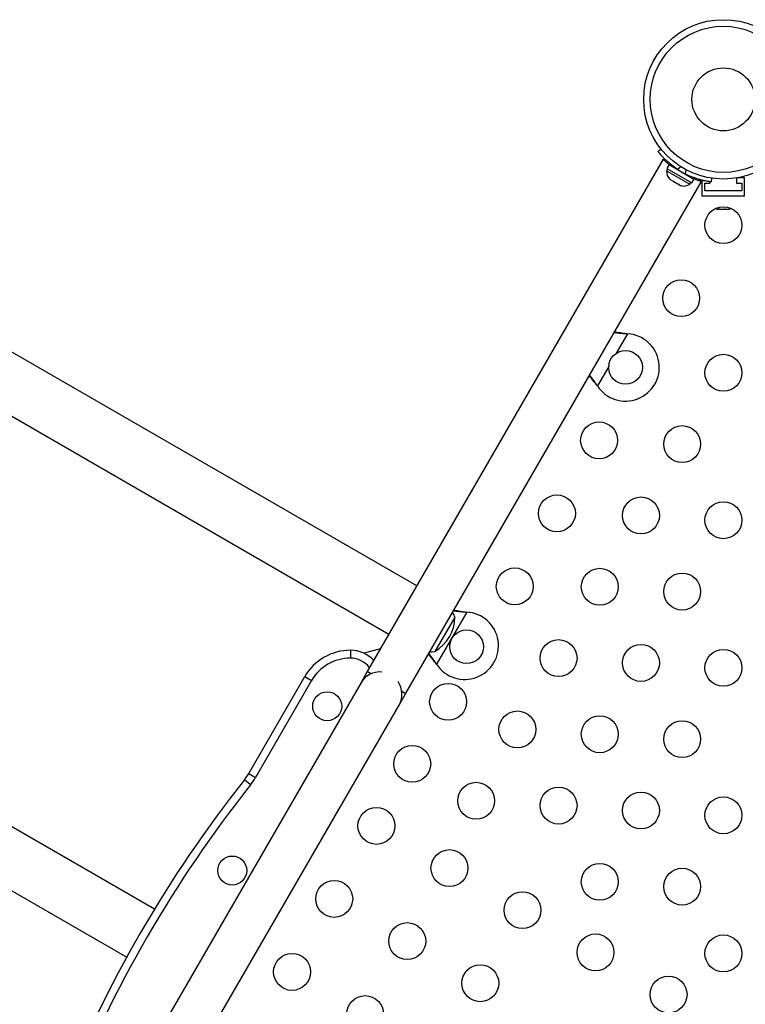
# Model space of a CAD drawing. Extents: x -69 to 854, y -32 to 504.
# Drawn here: x 533 to 550, y 174 to 197 of the extents above; entities that cross this region are included whole.
import ezdxf

# ---------------------------------------------------------------- set-up
doc = ezdxf.new("R2010")
doc.units = 0
doc.header["$LTSCALE"] = 0.125
doc.header["$MEASUREMENT"] = 0
doc.layers.add('CONTOUR', color=7, linetype='CONTINUOUS')

msp = doc.modelspace()

# ---------------------------------------------------------------- linework, layer by layer
at = {"layer": 'CONTOUR'}
for p, q in [((548.01769, 194.09428), (548.09019, 194.15087)), ((548.14205, 193.90656), (541.12468, 181.75211)), ((548.24723, 193.67624), (548.22378, 193.63562)), ((548.28114, 193.77891), (548.2282, 193.68722)), ((548.2282, 193.68722), (548.81835, 193.3465)), ((548.28114, 193.77891), (548.87129, 193.43819)), ((548.56356, 193.72751), (548.48391, 193.66534)), ((548.67155, 193.55701), (548.68557, 193.65707)), ((548.22378, 193.63562), (548.77587, 193.31687)), ((548.28544, 193.44766), (548.31068, 193.4231)), ((548.30789, 193.42471), (548.28544, 193.44766)), ((548.31068, 193.4231), (548.30789, 193.42471)), ((548.31068, 193.4231), (548.36355, 193.39257)), ((548.7386, 193.5148), (548.74391, 193.52401)), ((548.81835, 193.3465), (548.87129, 193.43819)), ((548.8831, 193.46601), (548.8681, 193.44003)), ((549.28889, 193.4588), (549.27613, 193.36772)), ((549.88141, 193.46396), (549.88141, 193.34237)), ((550.06891, 193.46737), (549.90114, 193.46737)), ((550.06891, 193.02987), (550.06891, 193.46737)), ((542.034, 181.22711), (549.0515, 193.38176)), ((548.36355, 193.39257), (548.37066, 193.39846)), ((548.37387, 193.38662), (548.36582, 193.39445)), ((548.37066, 193.39846), (548.39311, 193.37551)), ((548.39311, 193.37551), (548.37387, 193.38662)), ((548.39311, 193.37551), (548.48519, 193.32235)), ((548.48519, 193.32235), (548.51908, 193.31277)), ((548.50006, 193.31376), (548.49551, 193.31639)), ((548.50006, 193.31376), (548.50741, 193.30952)), ((548.51066, 193.31515), (548.50741, 193.30952)), ((548.50741, 193.30952), (548.51196, 193.30689)), ((548.51908, 193.31277), (548.51196, 193.30689)), ((548.51196, 193.30689), (548.55117, 193.28425)), ((548.55117, 193.28425), (548.56175, 193.28154)), ((548.77587, 193.31687), (548.79932, 193.35749)), ((549.06891, 193.02987), (549.06891, 193.40845)), ((549.13141, 193.34237), (549.25641, 193.34237)), ((549.13141, 193.15487), (549.13141, 193.34237)), ((549.25641, 193.34237), (549.25641, 193.37063)), ((549.88141, 193.34237), (550.00641, 193.34237)), ((550.00641, 193.34237), (550.00641, 193.15487)), ((550.06891, 193.02987), (549.06891, 193.02987)), ((550.00641, 193.15487), (549.13141, 193.15487)), ((549.42828, 192.72257), (549.45724, 192.72257)), ((549.44757, 192.73122), (549.48396, 192.72257)), ((549.45724, 192.72257), (549.44757, 192.73122)), ((549.47305, 192.72257), (549.45724, 192.72257)), ((549.48396, 192.72257), (549.47305, 192.72257)), ((549.48396, 192.72257), (549.5871, 192.72257)), ((549.5871, 192.72257), (549.61382, 192.73122)), ((549.59659, 192.72257), (549.58742, 192.72257)), ((549.60797, 192.72257), (549.59659, 192.72257)), ((549.60797, 192.72257), (549.62349, 192.72257)), ((549.61382, 192.73122), (549.62349, 192.72257)), ((549.62349, 192.72257), (549.69876, 192.72257)), ((549.69876, 192.72257), (549.73515, 192.73122)), ((549.69876, 192.72257), (549.70843, 192.72257)), ((549.73515, 192.73122), (549.70843, 192.72257)), ((549.70843, 192.72257), (549.70953, 192.72257)), ((542.29718, 183.78294), (527.97528, 192.05169)), ((527.31778, 190.91287), (541.63968, 182.64412)), ((547.29707, 189.76802), (547.02895, 189.30361)), ((547.26489, 189.77218), (547.29707, 189.76802)), ((547.27008, 189.76919), (547.26489, 189.77218)), ((547.27008, 189.76919), (547.29707, 189.76802)), ((546.84952, 188.99283), (546.5814, 188.52843)), ((546.5814, 188.52843), (546.5617, 188.55422)), ((546.56688, 188.55122), (546.5617, 188.55422)), ((546.5814, 188.52843), (546.56688, 188.55122)), ((543.48457, 183.16457), (542.7689, 181.92498)), ((543.45239, 183.16874), (543.48457, 183.16457)), ((543.45758, 183.16574), (543.45239, 183.16874)), ((543.45758, 183.16574), (543.48457, 183.16457)), ((543.19873, 183.04448), (542.72998, 182.23258)), ((540.72445, 182.2589), (540.72445, 182.0714)), ((541.43718, 182.29338), (541.04318, 182.1878)), ((541.12468, 181.75211), (540.96843, 181.48148)), ((541.214, 181.70054), (541.12468, 181.75211)), ((542.7689, 181.92498), (542.7492, 181.95077)), ((542.75438, 181.94778), (542.7492, 181.95077)), ((542.7689, 181.92498), (542.75438, 181.94778)), ((538.31325, 179.33258), (539.64192, 181.6339)), ((539.8043, 181.54015), (538.47563, 179.23883)), ((539.64192, 181.6339), (539.8043, 181.54015)), ((536.07768, 176.11544), (527.15333, 181.26791)), ((540.96843, 181.48148), (533.21843, 168.05808)), ((542.034, 181.22711), (541.94469, 181.27868)), ((541.87775, 180.95648), (542.034, 181.22711)), ((534.12775, 167.53308), (541.87775, 180.95648)), ((527.24946, 179.69398), (535.42018, 174.97661)), ((538.35739, 179.06481), (538.21043, 179.18126)), ((538.31325, 179.33258), (538.47563, 179.23883))]:
    msp.add_line(p, q, dxfattribs=at)
at = {"layer": 'CONTOUR', "flags": 128}
for points in [[(549.38085, 192.73739), (549.3999, 192.7302), (549.42828, 192.72257)], [(541.96193, 183.21728), (541.94076, 183.16609), (541.94028, 183.16478)], [(541.99657, 183.26228), (541.99568, 183.2612), (541.96193, 183.21728)], [(543.19873, 183.04448), (543.17366, 183.10786), (543.14888, 183.15813)], [(542.60663, 182.21892), (542.66256, 182.2226), (542.72998, 182.23258)]]:
    msp.add_lwpolyline(points, dxfattribs=at)
at = {"layer": 'CONTOUR'}
for centre, radius in [((549.56891, 195.32794), 1.89), ((549.56891, 195.32794), 1.73415), ((549.56891, 195.32794), 0.74728), ((549.56891, 192.34237), 0.4375), ((548.56891, 190.61032), 0.4375), ((547.24884, 188.96947), 0.4), ((549.56891, 188.84237), 0.4375), ((546.62213, 187.23841), 0.4375), ((548.59183, 187.15002), 0.4375), ((545.62213, 185.50636), 0.4375), ((547.61475, 185.45767), 0.4375), ((549.56891, 185.34237), 0.4375), ((544.62213, 183.77431), 0.4375), ((546.63767, 183.76531), 0.4375), ((548.59183, 183.65002), 0.4375), ((543.47964, 182.34103), 0.4), ((545.66059, 182.07296), 0.4375), ((547.61475, 181.95767), 0.4375), ((549.56891, 181.84237), 0.4375), ((540.17369, 180.92995), 0.3438), ((543.04088, 181.0355), 0.4375), ((544.68351, 180.38061), 0.4375), ((546.63767, 180.26531), 0.4375), ((548.59183, 180.15002), 0.4375), ((542.19088, 179.56326), 0.4375), ((543.70643, 178.68826), 0.4375), ((545.66059, 178.57296), 0.4375), ((547.61475, 178.45767), 0.4375), ((549.56891, 178.34237), 0.4375), ((541.34088, 178.09101), 0.4375), ((543.07293, 177.09101), 0.4375), ((537.92369, 177.03284), 0.3438), ((546.63767, 176.76531), 0.4375), ((548.59183, 176.65002), 0.4375), ((540.34088, 176.35896), 0.4375), ((544.80498, 176.09101), 0.4375), ((542.07293, 175.35896), 0.4375), ((546.53703, 175.09101), 0.4375), ((549.56891, 175.06706), 0.4375), ((539.34088, 174.62691), 0.4375), ((543.80498, 174.35896), 0.4375), ((548.26908, 174.09101), 0.4375), ((541.07293, 173.62691), 0.4375)]:
    msp.add_circle(centre, radius, dxfattribs=at)
for centre, radius, start, end in [((549.54497, 195.28648), 1.9375, 236.794751, 243.205249), ((548.47678, 193.61424), 0.2539, 175.170658, 225.860006), ((548.63086, 193.52529), 0.2539, 254.17972, 304.829342), ((547.24884, 188.96947), 0.8, 213.456637, 86.543363), ((543.43634, 182.36603), 0.8, 213.456637, 86.543363), ((542.25733, 183.04673), 0.94141, 300.137166, 359.862834), ((540.72445, 181.0089), 1.25, 90, 150), ((540.72445, 181.5089), 0.75, 42.542397, 90), ((540.72445, 181.0089), 1.0625, 90, 150), ((540.72445, 181.5089), 0.5625, 36.421822, 90), ((541.42309, 181.21898), 0.525, 85.208765, 150), ((541.42309, 181.21898), 0.525, 330, 34.791235), ((561.72345, 160.54963), 30, 141.606828, 158.393172), ((537.23072, 179.95758), 1.25, 321.606828, 330), ((537.23072, 179.95758), 1.4375, 321.606828, 330), ((561.72345, 160.54963), 29.8125, 141.606828, 158.393172)]:
    msp.add_arc(centre, radius, start, end, dxfattribs=at)
for points, knots in [([(548.48391, 193.66534), (548.45495, 193.68499), (548.39702, 193.72427), (548.31613, 193.78745), (548.24265, 193.85098), (548.17864, 193.91193), (548.1254, 193.96726), (548.08251, 194.01518), (548.05051, 194.05311), (548.02394, 194.08619), (548.02005, 194.09122), (548.01769, 194.09428)], [0, 0, 0, 0, 0.10582577, 0.211617433, 0.317609301, 0.42359785, 0.526790603, 0.629992747, 0.734229797, 0.838470921, 1, 1, 1, 1]), ([(548.28073, 193.77821), (548.27605, 193.78207), (548.2533, 193.80081), (548.22063, 193.83055), (548.18439, 193.86451), (548.15909, 193.88954), (548.14433, 193.90453), (548.14326, 193.90564), (548.14278, 193.90614)], [0, 0, 0, 0, 0.05011983, 0.24365355, 0.44271584, 0.63728385, 0.83784369, 1, 1, 1, 1]), ([(549.27613, 193.36772), (549.27448, 193.36795), (549.27113, 193.36841), (549.24422, 193.37235), (549.20174, 193.3794), (549.14433, 193.39047), (549.07334, 193.40672), (548.99286, 193.42858), (548.90446, 193.45716), (548.79668, 193.49739), (548.71836, 193.53471), (548.67155, 193.55701)], [0, 0, 0, 0, 0.1046308, 0.21229052, 0.31692305, 0.42461393, 0.52873339, 0.6359768, 0.73828824, 0.84359296, 1, 1, 1, 1]), ([(549.0515, 193.38176), (549.05014, 193.3821), (549.0474, 193.3828), (549.02536, 193.38854), (548.99112, 193.39797), (548.94427, 193.41225), (548.90318, 193.42535), (548.87611, 193.43552), (548.87088, 193.43748)], [0, 0, 0, 0, 0.18778832, 0.38115536, 0.56890758, 0.76187224, 0.954, 1, 1, 1, 1]), ([(546.98304, 189.7991), (547.0232, 189.79293), (547.1156, 189.77876), (547.21428, 189.77264), (547.27008, 189.76919)], [0, 0, 0, 0, 0.434557652, 1, 1, 1, 1]), ([(546.99421, 189.81843), (546.9997, 189.81718), (547.04274, 189.8074), (547.13337, 189.79177), (547.21926, 189.77898), (547.26489, 189.77218)], [0, 0, 0, 0, 0.06420179, 0.50288868, 1, 1, 1, 1]), ([(546.5617, 188.55422), (546.52375, 188.60328), (546.46637, 188.67748), (546.4061, 188.74243), (546.38568, 188.76444)], [0, 0, 0, 0, 0.66122927, 1, 1, 1, 1]), ([(546.56688, 188.55122), (546.53887, 188.59414), (546.48486, 188.67691), (546.42568, 188.74945), (546.39719, 188.78437)], [0, 0, 0, 0, 0.51863327, 1, 1, 1, 1]), ([(543.17054, 183.19565), (543.2107, 183.18949), (543.3031, 183.17531), (543.40178, 183.1692), (543.45758, 183.16574)], [0, 0, 0, 0, 0.434557652, 1, 1, 1, 1]), ([(543.18171, 183.21499), (543.1872, 183.21374), (543.23024, 183.20396), (543.32087, 183.18833), (543.40676, 183.17554), (543.45239, 183.16874)], [0, 0, 0, 0, 0.064201793, 0.502888682, 1, 1, 1, 1]), ([(542.7492, 181.95077), (542.71125, 181.99984), (542.65387, 182.07403), (542.5936, 182.13899), (542.57318, 182.16099)], [0, 0, 0, 0, 0.661229266, 1, 1, 1, 1]), ([(542.75438, 181.94778), (542.72637, 181.9907), (542.67236, 182.07346), (542.61318, 182.146), (542.58469, 182.18092)], [0, 0, 0, 0, 0.51863327, 1, 1, 1, 1])]:
    msp.add_open_spline(points, degree=3, knots=knots, dxfattribs=at)

doc.saveas('drawing.dxf')
